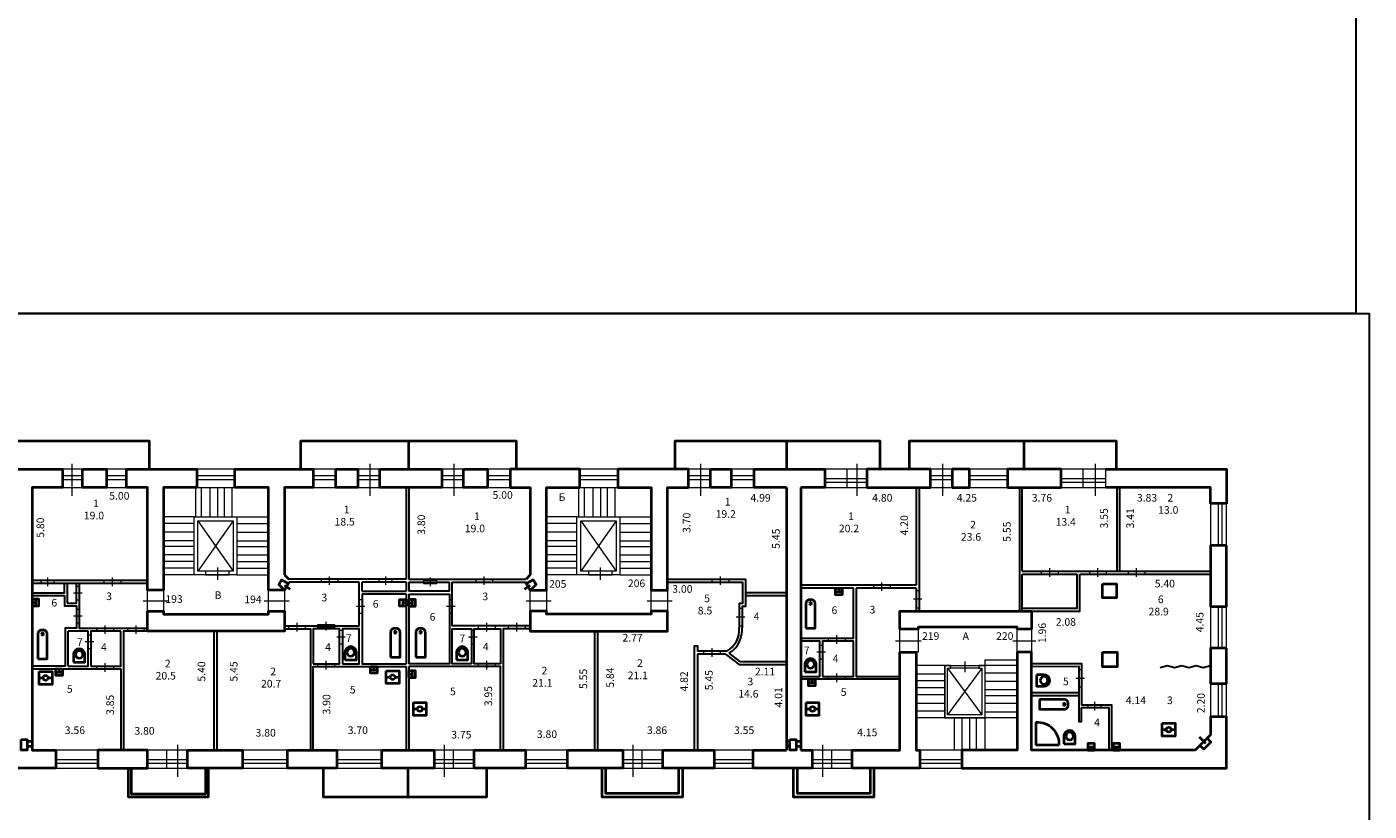
# Model space of a CAD drawing. Units: inches. Extents: x 87122 to 339114, y -321357 to 600253.
# Drawn here: x 282518 to 339114, y -96039 to -62953 of the extents above; entities that cross this region are included whole.
import ezdxf
from ezdxf.enums import TextEntityAlignment as Align

# ---------------------------------------------------------------- set-up
doc = ezdxf.new("R2010")
doc.units = ezdxf.units.IN
doc.header["$MEASUREMENT"] = 0
for name, color, linetype, lineweight in [('DOOR_BLK', 2, 'Continuous', 15), ('KOMN_TXT', 7, 'Continuous', 15), ('SANO_BLK', 3, 'Continuous', 15), ('WIND_BLK', 4, 'Continuous', 15), ('дополн', 3, 'Continuous', 40), ('лесница', 5, 'Continuous', 15), ('Перегородки', 3, 'Continuous', 30), ('Стены наружные', 6, 'Continuous', 40), ('Тонкая', 7, 'Continuous', 30)]:
    doc.layers.add(name, color=color, linetype=linetype, lineweight=lineweight)
doc.styles.get("Standard").update_dxf_attribs({"font": 'arial.ttf'})

# ---------------------------------------------------------------- blocks, each defined once
blk = doc.blocks.new('Плитка')
at = {"layer": 'дополн'}
blk.add_lwpolyline([(0, 675), (675, 675), (675, 0), (0, 0)], close=True, dxfattribs=at)
for points in [[(0, 338), (209, 338)], [(466, 338), (675, 338)]]:
    blk.add_lwpolyline(points, dxfattribs=at)
blk.add_circle((338, 338), 129, dxfattribs=at)
blk = doc.blocks.new('Ванна')
at = {"layer": 'дополн'}
blk.add_lwpolyline([(0, 500), (0, 0), (-1300, 0, -0.414214), (-1500, 200), (-1500, 300, -0.414214), (-1300, 500), (0, 500)], format="xyb", dxfattribs=at)
blk.add_circle((-1300, 250), 50, dxfattribs=at)
blk = doc.blocks.new('Унитаз')
at = {"layer": 'дополн'}
blk.add_lwpolyline([(0, 600), (0, 0), (-400, 0, -1), (-400, 600), (0, 600)], format="xyb", dxfattribs=at)
blk.add_circle((-400, 300), 200, dxfattribs=at)
blk = doc.blocks.new('Раковина')
at = {"layer": 'дополн'}
for p, q in [((-175, -70), (-175, -280)), ((0, -175), (-175, -175))]:
    blk.add_line(p, q, dxfattribs=at)
blk.add_lwpolyline([(0, -350), (-350, -350), (-350, 0), (0, 0), (0, -350)], dxfattribs=at)
blk = doc.blocks.new('Душевая')
at = {"layer": 'дополн'}
for points in [[(0, 1200), (0, 0)], [(-1200, 0), (0, 0)]]:
    blk.add_lwpolyline(points, dxfattribs=at)
blk.add_arc((-85, 85), 1118, 85.62621, 184.37379, dxfattribs=at)

msp = doc.modelspace()

# ---------------------------------------------------------------- linework, layer by layer
at = {"layer": 'DOOR_BLK'}
for p, q in [((325647, -86155), (325647, -85794)), ((327679, -86155), (327679, -85794)), ((329311, -86155), (329311, -85794)), ((283384, -86189), (283384, -86551)), ((286131, -86551), (286131, -86189)), ((295282, -86497), (295282, -86135)), ((297647, -86135), (297647, -86497)), ((299523, -86189), (299523, -86551)), ((301805, -86497), (301805, -86135)), ((311766, -86498), (311766, -86136)), ((318574, -86747), (318574, -86386)), ((284849, -86849), (284488, -86849)), ((320259, -87099), (319898, -87099)), ((287427, -87160), (288474, -87160)), ((292528, -87160), (293575, -87160)), ((296775, -87405), (296413, -87405)), ((300578, -87405), (300217, -87405)), ((303574, -87160), (304621, -87160)), ((308675, -87160), (309722, -87160)), ((284849, -87819), (284488, -87819)), ((285818, -88565), (285818, -88204)), ((287123, -88565), (287123, -88204)), ((293911, -88461), (293911, -88100)), ((295136, -88417), (295136, -88056)), ((301915, -88461), (301915, -88100)), ((303178, -88461), (303178, -88100)), ((312793, -87854), (312431, -87854)), ((295944, -88702), (295583, -88702)), ((301503, -88702), (301142, -88702)), ((316669, -88981), (316669, -88620)), ((319147, -88847), (320229, -88847)), ((324087, -88847), (325065, -88847)), ((285341, -88901), (284980, -88901)), ((311409, -89531), (311409, -89170)), ((316191, -89328), (315830, -89328)), ((285818, -90161), (285818, -89800)), ((295136, -90059), (295136, -89698)), ((301915, -90059), (301915, -89698)), ((316669, -90598), (316669, -90236)), ((327110, -90437), (326749, -90437)), ((327533, -91431), (327533, -91792))]:
    msp.add_line(p, q, dxfattribs=at)
for points in [[(290049, -86075), (291053, -86075), (291053, -85915), (290049, -85915)], [(306196, -86075), (307200, -86075), (307200, -85915), (306196, -85915)], [(288282, -87602), (287599, -87602), (287599, -86718), (288282, -86718)], [(293383, -87602), (292700, -87602), (292700, -86718), (293383, -86718)], [(304428, -87602), (303745, -87602), (303745, -86718), (304428, -86718)], [(309529, -87602), (308846, -87602), (308846, -86718), (309529, -86718)], [(320093, -89329), (319330, -89329), (319330, -88365), (320093, -88365)], [(324872, -89329), (324270, -89329), (324270, -88365), (324872, -88365)], [(321458, -89891), (322663, -89891), (322663, -90012), (321458, -90012)]]:
    msp.add_lwpolyline(points, close=True, dxfattribs=at)
for points in [[(290551, -85754), (290551, -86276)], [(306698, -85754), (306698, -86276)], [(325286, -85914), (325286, -86035), (326009, -86035), (326009, -85914), (325286, -85914)], [(327317, -85914), (327317, -86035), (328040, -86035), (328040, -85914), (327317, -85914)], [(328950, -85914), (328950, -86035), (329673, -86035), (329673, -85914), (328950, -85914)], [(283666, -86430), (283666, -86310), (283103, -86310), (283103, -86430), (283666, -86430)], [(284608, -87130), (284729, -87130), (284729, -86568), (284608, -86568), (284608, -87130)], [(285770, -86310), (285770, -86430), (286493, -86430), (286493, -86310), (285770, -86310)], [(294921, -86256), (294921, -86376), (295644, -86376), (295644, -86256), (294921, -86256)], [(297928, -86376), (297928, -86256), (297366, -86256), (297366, -86376), (297928, -86376)], [(299804, -86430), (299804, -86310), (299242, -86310), (299242, -86430), (299804, -86430)], [(301444, -86256), (301444, -86376), (302167, -86376), (302167, -86256), (301444, -86256)], [(311405, -86257), (311405, -86377), (312128, -86377), (312128, -86257), (311405, -86257)], [(318212, -86506), (318212, -86627), (318935, -86627), (318935, -86506), (318212, -86506)], [(296534, -87686), (296654, -87686), (296654, -87124), (296534, -87124), (296534, -87686)], [(300337, -87686), (300458, -87686), (300458, -87124), (300337, -87124), (300337, -87686)], [(320018, -87461), (320139, -87461), (320139, -86738), (320018, -86738), (320018, -87461)], [(284608, -88100), (284729, -88100), (284729, -87538), (284608, -87538), (284608, -88100)], [(312552, -88215), (312672, -88215), (312672, -87492), (312552, -87492), (312552, -88215)], [(293549, -88220), (293549, -88341), (294272, -88341), (294272, -88220), (293549, -88220)], [(294774, -88176), (294774, -88297), (295497, -88297), (295497, -88176), (294774, -88176)], [(301554, -88220), (301554, -88341), (302277, -88341), (302277, -88220), (301554, -88220)], [(302816, -88220), (302816, -88341), (303539, -88341), (303539, -88220), (302816, -88220)], [(285100, -89182), (285221, -89182), (285221, -88620), (285100, -88620), (285100, -89182)], [(285457, -88324), (285457, -88445), (286180, -88445), (286180, -88324), (285457, -88324)], [(286762, -88324), (286762, -88445), (287485, -88445), (287485, -88324), (286762, -88324)], [(295703, -88983), (295824, -88983), (295824, -88420), (295703, -88420), (295703, -88983)], [(301262, -88983), (301383, -88983), (301383, -88420), (301262, -88420), (301262, -88983)], [(316308, -88740), (316308, -88861), (317031, -88861), (317031, -88740), (316308, -88740)], [(311048, -89290), (311048, -89411), (311771, -89411), (311771, -89290), (311048, -89290)], [(315950, -89609), (316071, -89609), (316071, -89046), (315950, -89046), (315950, -89609)], [(285457, -89920), (285457, -90041), (286180, -90041), (286180, -89920), (285457, -89920)], [(294774, -89818), (294774, -89939), (295497, -89939), (295497, -89818), (294774, -89818)], [(301554, -89818), (301554, -89939), (302277, -89939), (302277, -89818), (301554, -89818)], [(322061, -89730), (322061, -90172)], [(316308, -90357), (316308, -90477), (317031, -90477), (317031, -90357), (316308, -90357)], [(326869, -90799), (326990, -90799), (326990, -90076), (326869, -90076), (326869, -90799)], [(327814, -91672), (327814, -91551), (327252, -91551), (327252, -91672), (327814, -91672)]]:
    msp.add_lwpolyline(points, dxfattribs=at)
at = {"layer": 'SANO_BLK'}
for points in [[(289567, -83625), (291375, -83625), (291375, -86075), (289567, -86075)], [(305714, -83625), (307521, -83625), (307521, -86075), (305714, -86075)], [(289728, -83786), (291214, -83786), (291214, -85915), (289728, -85915)], [(305874, -83786), (307360, -83786), (307360, -85915), (305874, -85915)]]:
    msp.add_lwpolyline(points, close=True, dxfattribs=at)
for points in [[(291214, -83786), (289728, -85915)], [(289728, -83786), (291214, -85915)], [(307360, -83786), (305874, -85915)], [(305874, -83786), (307360, -85915)], [(322663, -89891), (322904, -89891), (322904, -92100), (321217, -92100), (321217, -89891), (321458, -89891)], [(321458, -89891), (321458, -90012)], [(322663, -89891), (322663, -90012)], [(322663, -90012), (322784, -90012), (322784, -91980), (321338, -91980), (321338, -90012), (321458, -90012)], [(321338, -90012), (322784, -91980)], [(322784, -90012), (321338, -91980)]]:
    msp.add_lwpolyline(points, dxfattribs=at)
at = {"layer": 'WIND_BLK'}
for p, q in [((284868, -81896), (284024, -81896)), ((284868, -82057), (284024, -82057)), ((286715, -81896), (285872, -81896)), ((286715, -82057), (285872, -82057)), ((291294, -81896), (289688, -81896)), ((291294, -82057), (289688, -82057)), ((295552, -81896), (294588, -81896)), ((295552, -82057), (294588, -82057)), ((297399, -81896), (296476, -81896)), ((297399, -82057), (296476, -82057)), ((300934, -81896), (300010, -81896)), ((300934, -82057), (300010, -82057)), ((302902, -81896), (301938, -81896)), ((302902, -82057), (301938, -82057)), ((307441, -81896), (305834, -81896)), ((307441, -82057), (305834, -82057)), ((311337, -81896), (310413, -81896)), ((311337, -82057), (310413, -82057)), ((313184, -81896), (312220, -81896)), ((313184, -82057), (312220, -82057)), ((317931, -82019), (316164, -82019)), ((321539, -81896), (320615, -81896)), ((321539, -82057), (320615, -82057)), ((323868, -81896), (322262, -81896)), ((323868, -82057), (322262, -82057)), ((328013, -82019), (326125, -82019)), ((317931, -82179), (316164, -82179)), ((328013, -82179), (326125, -82179)), ((332745, -83063), (332745, -84830)), ((332905, -83063), (332905, -84830)), ((332745, -87401), (332745, -89168)), ((332905, -87401), (332905, -89168)), ((332745, -90654), (332745, -92060)), ((332905, -90654), (332905, -92060)), ((285510, -93867), (283743, -93867)), ((289286, -93867), (287599, -93867)), ((293503, -93867), (291616, -93867)), ((297480, -93867), (295592, -93867)), ((301376, -93867), (299689, -93867)), ((305312, -93867), (303545, -93867)), ((309328, -93867), (307641, -93867)), ((313144, -93867), (311497, -93867)), ((317321, -93867), (315634, -93867)), ((321940, -93867), (320173, -93867)), ((285510, -94028), (283743, -94028)), ((289286, -94028), (287599, -94028)), ((293503, -94028), (291616, -94028)), ((297480, -94028), (295592, -94028)), ((301376, -94028), (299689, -94028)), ((305312, -94028), (303545, -94028)), ((309328, -94028), (307641, -94028)), ((313144, -94028), (311497, -94028)), ((317321, -94028), (315634, -94028)), ((321940, -94028), (320173, -94028))]:
    msp.add_line(p, q, dxfattribs=at)
for points in [[(284412, -81389), (284412, -82744)], [(296984, -81389), (296984, -82744)], [(300518, -81389), (300518, -82744)], [(310921, -81389), (310921, -82744)], [(317516, -81389), (317516, -82744)], [(321123, -81389), (321123, -82744)], [(327557, -81389), (327557, -82744)], [(317088, -81617), (317088, -82380)], [(327049, -81617), (327049, -82380)], [(288870, -93237), (288870, -94593)], [(300117, -93237), (300117, -94593)], [(308069, -93237), (308069, -94593)], [(316062, -93237), (316062, -94593)], [(288402, -93466), (288402, -94229)], [(300492, -93466), (300492, -94229)], [(308445, -93466), (308445, -94229)], [(316438, -93466), (316438, -94229)]]:
    msp.add_lwpolyline(points, dxfattribs=at)
for points in [[(284868, -81617), (284024, -81617), (284024, -82380), (284868, -82380)], [(286715, -81617), (285872, -81617), (285872, -82380), (286715, -82380)], [(291294, -81617), (289688, -81617), (289688, -82380), (291294, -82380)], [(295552, -81617), (294588, -81617), (294588, -82380), (295552, -82380)], [(297399, -81617), (296476, -81617), (296476, -82380), (297399, -82380)], [(300934, -81617), (300010, -81617), (300010, -82380), (300934, -82380)], [(302902, -81617), (301938, -81617), (301938, -82380), (302902, -82380)], [(307441, -81617), (305834, -81617), (305834, -82380), (307441, -82380)], [(311337, -81617), (310413, -81617), (310413, -82380), (311337, -82380)], [(313184, -81617), (312220, -81617), (312220, -82380), (313184, -82380)], [(317931, -81617), (316164, -81617), (316164, -82380), (317931, -82380)], [(321539, -81617), (320615, -81617), (320615, -82380), (321539, -82380)], [(323868, -81617), (322262, -81617), (322262, -82380), (323868, -82380)], [(328013, -81617), (326125, -81617), (326125, -82380), (328013, -82380)], [(332423, -83063), (332423, -84830), (333106, -84830), (333106, -83063)], [(332423, -87401), (332423, -89168), (333106, -89168), (333106, -87401)], [(332423, -90654), (332423, -92060), (333106, -92060), (333106, -90654)], [(285510, -93466), (283743, -93466), (283743, -94229), (285510, -94229)], [(289286, -93466), (287599, -93466), (287599, -94229), (289286, -94229)], [(293503, -93466), (291616, -93466), (291616, -94229), (293503, -94229)], [(297480, -93466), (295592, -93466), (295592, -94229), (297480, -94229)], [(301376, -93466), (299689, -93466), (299689, -94229), (301376, -94229)], [(305312, -93466), (303545, -93466), (303545, -94229), (305312, -94229)], [(309328, -93466), (307641, -93466), (307641, -94229), (309328, -94229)], [(313144, -93466), (311497, -93466), (311497, -94229), (313144, -94229)], [(317321, -93466), (315634, -93466), (315634, -94229), (317321, -94229)], [(321940, -93466), (320173, -93466), (320173, -94229), (321940, -94229)]]:
    msp.add_lwpolyline(points, close=True, dxfattribs=at)
at = {"layer": 'лесница'}
for points in [[(289647, -83625), (289647, -82380)], [(289888, -83625), (289888, -82380)], [(290250, -83625), (290250, -82380)], [(290571, -83625), (290571, -82380)], [(290852, -83625), (290852, -82380)], [(291174, -83625), (291174, -82380)], [(305794, -83625), (305794, -82380)], [(306035, -83625), (306035, -82380)], [(306396, -83625), (306396, -82380)], [(306718, -83625), (306718, -82380)], [(306999, -83625), (306999, -82380)], [(307320, -83625), (307320, -82380)], [(289567, -83625), (288282, -83625)], [(291375, -83625), (292700, -83625)], [(305714, -83625), (304428, -83625)], [(307521, -83625), (308846, -83625)], [(289567, -83906), (288282, -83906)], [(289567, -84268), (288282, -84268)], [(291375, -83906), (292700, -83906)], [(291375, -84268), (292700, -84268)], [(305714, -83906), (304428, -83906)], [(305714, -84268), (304428, -84268)], [(307521, -83906), (308846, -83906)], [(307521, -84268), (308846, -84268)], [(289567, -84629), (288282, -84629)], [(289567, -84870), (288282, -84870)], [(291375, -84629), (292700, -84629)], [(291375, -84870), (292700, -84870)], [(305714, -84629), (304428, -84629)], [(305714, -84870), (304428, -84870)], [(307521, -84629), (308846, -84629)], [(307521, -84870), (308846, -84870)], [(289567, -85232), (288282, -85232)], [(291375, -85232), (292700, -85232)], [(305714, -85232), (304428, -85232)], [(307521, -85232), (308846, -85232)], [(289567, -85513), (288282, -85513)], [(289567, -85794), (288282, -85794)], [(291375, -85513), (292700, -85513)], [(291375, -85794), (292700, -85794)], [(305714, -85513), (304428, -85513)], [(305714, -85794), (304428, -85794)], [(307521, -85513), (308846, -85513)], [(307521, -85794), (308846, -85794)], [(289567, -86075), (288282, -86075)], [(291375, -86075), (292700, -86075)], [(305714, -86075), (304428, -86075)], [(307521, -86075), (308846, -86075)], [(321458, -89891), (320012, -89891)], [(321217, -89891), (321217, -92100), (322904, -92100)], [(322904, -89891), (322663, -89891)], [(322904, -89650), (324270, -89650)], [(322904, -89650), (322904, -93466)], [(324270, -89891), (322904, -89891)], [(321217, -90253), (320012, -90253)], [(321217, -90534), (320012, -90534)], [(324270, -90212), (322904, -90212)], [(321217, -90835), (320012, -90835)], [(324270, -90574), (322904, -90574)], [(324270, -90915), (322904, -90915)], [(321217, -91136), (320012, -91136)], [(321217, -91498), (320012, -91498)], [(324270, -91176), (322904, -91176)], [(324270, -91498), (322904, -91498)], [(321217, -91819), (320012, -91819)], [(321217, -92100), (320012, -92100)], [(321619, -92100), (321619, -93466)], [(321940, -92100), (321940, -93466)], [(322262, -92100), (322262, -93466)], [(322543, -92100), (322543, -93466)], [(324270, -91859), (322904, -91859)], [(324270, -92100), (322904, -92100)]]:
    msp.add_lwpolyline(points, dxfattribs=at)
at = {"layer": 'Перегородки'}
for points in [[(298508, -82380), (298508, -86256)], [(298628, -82380), (298628, -86256)], [(320018, -82380), (320018, -86506)], [(320139, -82380), (320139, -87602)], [(324369, -82380), (324369, -87602)], [(324489, -85914), (324489, -82380)], [(328474, -82380), (328474, -85914)], [(328594, -82380), (328594, -85914)], [(324489, -85914), (332423, -85914)], [(287599, -86310), (282739, -86310)], [(287599, -86430), (282739, -86430)], [(282739, -86826), (284105, -86826), (284105, -86430)], [(284225, -86430), (284225, -87260)], [(284225, -87260), (284608, -87260), (284608, -86430)], [(284729, -86430), (284729, -88324), (287599, -88324)], [(293383, -88220), (296534, -88220), (296534, -86376)], [(298508, -86256), (293564, -86256)], [(296534, -86376), (293580, -86376)], [(298508, -86376), (296654, -86376)], [(296654, -86762), (296654, -86376)], [(298508, -86376), (298508, -86762)], [(298628, -86256), (303565, -86256)], [(298628, -86376), (298628, -86762)], [(298628, -86376), (300337, -86376)], [(300337, -86762), (300337, -86376)], [(300458, -86376), (303548, -86376)], [(303745, -88220), (300458, -88220), (300458, -86376)], [(309529, -86257), (312815, -86257), (312815, -87400), (312672, -87400), (312672, -88309)], [(309529, -86377), (312695, -86377), (312695, -87280), (312552, -87280), (312552, -88309)], [(320018, -86506), (315152, -86506)], [(324489, -87602), (324489, -87602), (324489, -86035)], [(324489, -87481), (326802, -87481), (326802, -86035)], [(324489, -86035), (326802, -86035)], [(324872, -87602), (326922, -87602), (326922, -86035)], [(326922, -86035), (332423, -86035)], [(282739, -86947), (284109, -86947), (284109, -86947)], [(284109, -86947), (284109, -87381), (284608, -87381), (284608, -88324), (284137, -88324), (284137, -89920), (282739, -89920)], [(296654, -86762), (298508, -86762)], [(298508, -86883), (296654, -86883), (296654, -89818), (298508, -89818)], [(298508, -86883), (298508, -89818)], [(300337, -86762), (298628, -86762)], [(298628, -86883), (298628, -89818)], [(298628, -86883), (300337, -86883), (300337, -89818), (298628, -89818)], [(312815, -86816), (314550, -86816)], [(312815, -86936), (314550, -86936)], [(317369, -86627), (315152, -86627)], [(315152, -88740), (317369, -88740), (317369, -86627)], [(320018, -86627), (317489, -86627)], [(317489, -86627), (317489, -90357), (319330, -90357)], [(320018, -86627), (320018, -87602)], [(284258, -89920), (285100, -89920), (285100, -88445)], [(285100, -88445), (284258, -88445)], [(284258, -89920), (284258, -88445)], [(285221, -89920), (286479, -89920), (286479, -88445)], [(286479, -88445), (285221, -88445), (285221, -89920)], [(287599, -88445), (286600, -88445), (286600, -93466)], [(290408, -88445), (290408, -93466)], [(290529, -88445), (290529, -93466)], [(293383, -88341), (294474, -88341), (294474, -93466)], [(303745, -88341), (302605, -88341), (302605, -93466)], [(306457, -88445), (306457, -93466)], [(306577, -88445), (306577, -93466)], [(310671, -93466), (310671, -89070), (310792, -89070), (310792, -89290)], [(312032, -89290), (310792, -89290)], [(310792, -89411), (310792, -93466)], [(314550, -89862), (312574, -89862), (311991, -89411), (310792, -89411)], [(314550, -89742), (312615, -89742), (312134, -89370)], [(315152, -90357), (315950, -90357), (315950, -88861), (315152, -88861)], [(294594, -93466), (294594, -89939), (298508, -89939)], [(298508, -89939), (298508, -93466)], [(298628, -89939), (298628, -93466)], [(302484, -93466), (302484, -89939), (298628, -89939)], [(324866, -89932), (326869, -89926), (326869, -91672)], [(324872, -89812), (326990, -89812), (326990, -91551), (328255, -91551), (328255, -93466)], [(332423, -89911), (332121, -89992), (331819, -89911), (331517, -89992), (331215, -89911), (330913, -89992), (330611, -89911), (330309, -89992)], [(282739, -90041), (286479, -90041)], [(286479, -90041), (286479, -93466)], [(319330, -90477), (315152, -90477)], [(326869, -91051), (324872, -91051)], [(326869, -91171), (324872, -91171)], [(326869, -91672), (326869, -92252), (326990, -92252), (326990, -91672)], [(326990, -91672), (328135, -91672), (328135, -93466)]]:
    msp.add_lwpolyline(points, dxfattribs=at)
for points in [[(294594, -89818), (295703, -89818), (295703, -88341), (294594, -88341)], [(295824, -89818), (296534, -89818), (296534, -88341), (295824, -88341)], [(301262, -89818), (300458, -89818), (300458, -88341), (301262, -88341)], [(302484, -89818), (301383, -89818), (301383, -88341), (302484, -88341)], [(316071, -90357), (317369, -90357), (317369, -88861), (316071, -88861)]]:
    msp.add_lwpolyline(points, close=True, dxfattribs=at)
for radius, start in [(1028, 299.3981), (1149, 301.9126)]:
    msp.add_arc((311527, -88394), radius, start, 4.739, dxfattribs=at)
at = {"layer": 'Стены наружные'}
for points in [[(279164, -81617), (279164, -80412), (287679, -80412), (287679, -81617)], [(294066, -81617), (294066, -80412), (303143, -80412), (303143, -81617)], [(298604, -80412), (298604, -81617)], [(309851, -81617), (309851, -80412), (318486, -80412), (318486, -81617)], [(314550, -80412), (314550, -81617)], [(319731, -81617), (319731, -80412), (328447, -80412), (328447, -81617)], [(324551, -80412), (324551, -81617)], [(281132, -82380), (281132, -81617), (284024, -81617), (284024, -82380), (282739, -82380), (282739, -93466), (283743, -93466), (283743, -94229), (281494, -94229), (281494, -93466), (282016, -93466), (282016, -87757), (278883, -87757), (278883, -87275), (282016, -87275), (282016, -82380), (281132, -82380)], [(286715, -82380), (286715, -81617), (289688, -81617), (289688, -82380), (288282, -82380), (288282, -86718), (287599, -86718), (287599, -82380), (286715, -82380)], [(291294, -82380), (291294, -81617), (294588, -81617), (294588, -82380), (293383, -82380), (293383, -86075)], [(305834, -82380), (305834, -81617), (302902, -81617), (302902, -82380), (303745, -82380), (303745, -86075)], [(310413, -82380), (310413, -81617), (307441, -81617), (307441, -82380), (308846, -82380), (308846, -86718), (309529, -86718), (309529, -82380), (310413, -82380)], [(314550, -82380), (313184, -82380), (313184, -81617), (316164, -81617), (316164, -82380), (315152, -82380)], [(328013, -81617), (333106, -81617), (333106, -83063), (332423, -83063), (332423, -82380), (328013, -82380)], [(293383, -86718), (292700, -86718), (292700, -82380), (291294, -82380)], [(303745, -86718), (304428, -86718), (304428, -82380), (305834, -82380)], [(314550, -82380), (314550, -93466)], [(315152, -82380), (315152, -93466)], [(293382, -86718), (293141, -86478), (293259, -86274), (293544, -86439)], [(293383, -86075), (293564, -86256)], [(293383, -86718), (293580, -86376)], [(293383, -86517), (293624, -86678)], [(303745, -86517), (303504, -86678)], [(303745, -86718), (303548, -86376)], [(303745, -86075), (303565, -86256)], [(303747, -86718), (303987, -86478), (303870, -86274), (303584, -86439)], [(287599, -87602), (288282, -87602), (288282, -87722), (292700, -87722), (292700, -87602), (293383, -87602), (293383, -88445), (287599, -88445), (287599, -87602)], [(309529, -87602), (308846, -87602), (308846, -87722), (304428, -87722), (304428, -87602), (303745, -87602), (303745, -88445), (309529, -88445), (309529, -87602)], [(319330, -88365), (319330, -87602), (324872, -87602), (324872, -88365), (324270, -88365), (324270, -88284), (320093, -88284), (320093, -88365), (319330, -88365)], [(317321, -94229), (317321, -93466), (319330, -93466), (319330, -89329), (320012, -89329), (320012, -93466), (320173, -93466), (320173, -94229), (317321, -94229)], [(324270, -89329), (324270, -93466), (321940, -93466), (321940, -94229), (333106, -94229), (333106, -92060), (332423, -92060), (332423, -92823), (331781, -93466), (324872, -93466), (324872, -89329), (324270, -89329)], [(282538, -93093), (282739, -93093)], [(282538, -93294), (282739, -93294)], [(314690, -93093), (314550, -93093)], [(314690, -93294), (314550, -93294)], [(314952, -93093), (315152, -93093)], [(314952, -93294), (315152, -93294)], [(332223, -93185), (331962, -92924)], [(332283, -92964), (332444, -93124), (332142, -93426), (331982, -93265)], [(315152, -93466), (315634, -93466), (315634, -94229), (313144, -94229), (313144, -93466), (314550, -93466)], [(286796, -94229), (286796, -95434), (290181, -95434), (290181, -94229)], [(286916, -94229), (286916, -95313), (290061, -95313), (290061, -94229)], [(295014, -94229), (295014, -95434), (301912, -95434), (301912, -94229)], [(298584, -94229), (298584, -95434)], [(306758, -94229), (306758, -95434), (310172, -95434), (310172, -94229)], [(306919, -94229), (306919, -95273), (310011, -95273), (310011, -94229)], [(314831, -94229), (314831, -95434), (318245, -95434), (318245, -94229)], [(314992, -94229), (314992, -95273), (318084, -95273), (318084, -94229)]]:
    msp.add_lwpolyline(points, dxfattribs=at)
for points in [[(284868, -81617), (285872, -81617), (285872, -82380), (284868, -82380)], [(295552, -81617), (296476, -81617), (296476, -82380), (295552, -82380)], [(297399, -81617), (300010, -81617), (300010, -82380), (297399, -82380)], [(300934, -81617), (301938, -81617), (301938, -82380), (300934, -82380)], [(311337, -81617), (312220, -81617), (312220, -82380), (311337, -82380)], [(317931, -82380), (320615, -82380), (320615, -81617), (317931, -81617)], [(321539, -82380), (322262, -82380), (322262, -81617), (321539, -81617)], [(323868, -82380), (326125, -82380), (326125, -81617), (323868, -81617)], [(333106, -84830), (332423, -84830), (332423, -87401), (333106, -87401)], [(327870, -86444), (328466, -86444), (328466, -87040), (327870, -87040)], [(327870, -89325), (328493, -89325), (328493, -89949), (327870, -89949)], [(333106, -89168), (332423, -89168), (332423, -90654), (333106, -90654)], [(282277, -93013), (282538, -93013), (282538, -93466), (282277, -93466)], [(314690, -93013), (314952, -93013), (314952, -93466), (314690, -93466)], [(285510, -94229), (287599, -94229), (287599, -93466), (285510, -93466)], [(289286, -93466), (291616, -93466), (291616, -94229), (289286, -94229)], [(293503, -93466), (295592, -93466), (295592, -94229), (293503, -94229)], [(297480, -93466), (299689, -93466), (299689, -94229), (297480, -94229)], [(301376, -93466), (303545, -93466), (303545, -94229), (301376, -94229)], [(305312, -93466), (307641, -93466), (307641, -94229), (305312, -94229)], [(309328, -93466), (311497, -93466), (311497, -94229), (309328, -94229)]]:
    msp.add_lwpolyline(points, close=True, dxfattribs=at)
at = {"layer": 'Тонкая'}
for points in [[(87122, -13460), (338555, -13460), (338555, -75039), (87122, -75039)], [(87681, -75039), (339114, -75039), (339114, -136619), (87681, -136619)]]:
    msp.add_lwpolyline(points, close=True, dxfattribs=at)

# ---------------------------------------------------------------- block references
at = {"layer": 'SANO_BLK', "yscale": 0.8033063209075566, "zscale": 0.8033063209075566}
for name, p, xscale in [('Раковина', (282739, -87098), -0.8033063209075566), ('Раковина', (298508, -87108), 0.8033063209075566), ('Раковина', (298628, -87108), -0.8033063209075566), ('Плитка', (283038, -90690), 0.8033063209075566), ('Плитка', (297672, -90657), 0.8033063209075566), ('Раковина', (298628, -90126), -0.8033063209075566), ('Унитаз', (325086, -90766), -0.8033063209075566), ('Плитка', (298815, -92000), 0.8033063209075566), ('Плитка', (315374, -92000), 0.8033063209075566), ('Ванна', (325217, -91733), -0.8033063209075566), ('Душевая', (325066, -93252), -0.8033063209075566), ('Плитка', (330392, -92871), 0.8033063209075566)]:
    msp.add_blockref(name, p, dxfattribs=dict(at, xscale=xscale))
at = {"layer": 'SANO_BLK', "yscale": 0.8033063209075566, "zscale": 0.8033063209075566, "rotation": 90}
for name, p, xscale in [('Ванна', (315761, -88324), -0.8033063209075566), ('Раковина', (316615, -86627), 0.8033063209075566), ('Ванна', (283379, -89610), -0.8033063209075566), ('Ванна', (298255, -89538), -0.8033063209075566), ('Ванна', (299320, -89538), -0.8033063209075566), ('Унитаз', (284966, -89751), -0.8033063209075566), ('Унитаз', (296414, -89662), -0.8033063209075566), ('Унитаз', (301117, -89662), -0.8033063209075566), ('Раковина', (297006, -89939), 0.8033063209075566), ('Унитаз', (315802, -90165), -0.8033063209075566), ('Раковина', (283739, -90041), 0.8033063209075566), ('Раковина', (315469, -90477), 0.8033063209075566), ('Унитаз', (326725, -93194), -0.8033063209075566), ('Раковина', (327250, -93466), -0.8033063209075566), ('Раковина', (328327, -93466), -0.8033063209075566)]:
    msp.add_blockref(name, p, dxfattribs=dict(at, xscale=xscale))

# ---------------------------------------------------------------- texts
at = {"layer": 'KOMN_TXT'}
for s, height, p in [('5.00', 321.3, (286419, -82897)), ('5.00', 321.3, (302581, -82861)), ('Б', 321, (305081, -82949)), ('%%U1', 321.3, (285433, -83214)), ('%%U1', 321.3, (296004, -83475)), ('%%U1', 321.3, (312070, -83148)), ('4.99', 321.3, (313455, -82981)), ('4.80', 321.3, (318588, -82981)), ('4.25', 321.3, (322152, -82981)), ('3.76', 321.3, (325317, -82981)), ('%%U1', 321.3, (326406, -83482)), ('3.83', 321.3, (329749, -82981)), ('13.0', 321.3, (330645, -83494)), ('%%U2', 321.3, (330730, -82979)), ('19.0', 321.3, (285348, -83729)), ('18.5', 321.3, (295919, -83990)), ('%%U1', 321.3, (301495, -83759)), ('19.2', 321.3, (311985, -83663)), ('%%U1', 321.3, (317268, -83759)), ('13.4', 321.3, (326321, -83997)), ('19.0', 321.3, (301410, -84274)), ('20.2', 321.3, (317182, -84274)), ('23.6', 321.3, (322327, -84630)), ('%%U2', 321.3, (322412, -84114)), ('205', 321.3, (304903, -86614)), ('206', 321.3, (308225, -86589)), ('3.00', 321.3, (310158, -86826)), ('5.40', 321.3, (330500, -86600)), ('6', 321, (283675, -87406)), ('3', 321, (285984, -87135)), ('193', 321.3, (288724, -87251)), ('В', 321, (290580, -87087)), ('194', 321.3, (292052, -87265)), ('3', 321, (295061, -87189)), ('6', 321, (297226, -87453)), ('3', 321, (301847, -87141)), ('%%U5', 321.3, (311198, -87224)), ('%%U6', 321.3, (330327, -87264)), ('6', 321, (299622, -88001)), ('8.5', 321.3, (311113, -87740)), ('4', 321, (313285, -87980)), ('6', 321, (316568, -87722)), ('3', 321, (318172, -87698)), ('28.9', 321.3, (330241, -87780)), ('2.08', 321.3, (326326, -88218)), ('7', 321, (284754, -89066)), ('7', 321, (296093, -88900)), ('7', 321, (300879, -88912)), ('2.77', 321.3, (308059, -88882)), ('219', 321.3, (320627, -88813)), ('А', 321, (322106, -88813)), ('220', 321.3, (323751, -88813)), ('4', 321, (285767, -89280)), ('4', 321, (295214, -89280)), ('4', 321, (301868, -89260)), ('7', 321, (315401, -89419)), ('%%U2', 321.3, (288459, -89972)), ('%%U2', 321.3, (292904, -90308)), ('%%U2', 321.3, (304339, -90270)), ('%%U2', 321.3, (308366, -89956)), ('2.11', 321.3, (313642, -90309)), ('4', 321, (316617, -89764)), ('20.5', 321.3, (288374, -90487)), ('20.7', 321.3, (292819, -90823)), ('21.1', 321.3, (304254, -90786)), ('21.1', 321.3, (308280, -90471)), ('%%U3', 321.3, (313026, -90732)), ('5', 321, (326326, -90726)), ('5', 321, (284327, -91046)), ('5', 321, (296257, -91073)), ('5', 321, (300483, -91148)), ('14.6', 321.3, (312941, -91248)), ('5', 321, (316957, -91174)), ('4.14', 321.3, (329280, -91523)), ('3', 321, (330711, -91523)), ('4', 321, (327639, -92460)), ('3.56', 321.3, (284544, -92785)), ('3.80', 321.3, (287479, -92812)), ('3.80', 321.3, (292588, -92893)), ('3.70', 321.3, (296474, -92785)), ('3.75', 321.3, (300839, -92973)), ('3.80', 321.3, (304449, -92952)), ('3.86', 321.3, (309088, -92785)), ('3.55', 321.3, (312760, -92785)), ('4.15', 321.3, (317954, -92876))]:
    msp.add_text(s, height=height, dxfattribs=at).set_placement(p, align=Align.CENTER)
for s, p in [('5.80', (283248, -84079)), ('3.80', (299310, -83954)), ('3.70', (310497, -83873)), ('4.20', (319672, -83980)), ('3.55', (328097, -83685)), ('3.41', (329199, -83685)), ('5.45', (314262, -84545)), ('5.55', (324001, -84249)), ('4.45', (332130, -88066)), ('1.96', (325488, -88522)), ('5.40', (290042, -90148)), ('5.45', (291401, -90148)), ('5.55', (306141, -90459)), ('5.84', (307270, -90405)), ('4.82', (310390, -90566)), ('5.45', (311438, -90513)), ('3.95', (302134, -91185)), ('4.01', (314370, -91238)), ('2.20', (332184, -91480)), ('3.85', (286189, -91555)), ('3.90', (295314, -91534))]:
    msp.add_text(s, height=321.3, rotation=90, dxfattribs=at).set_placement(p, align=Align.CENTER)

doc.saveas('drawing.dxf')
